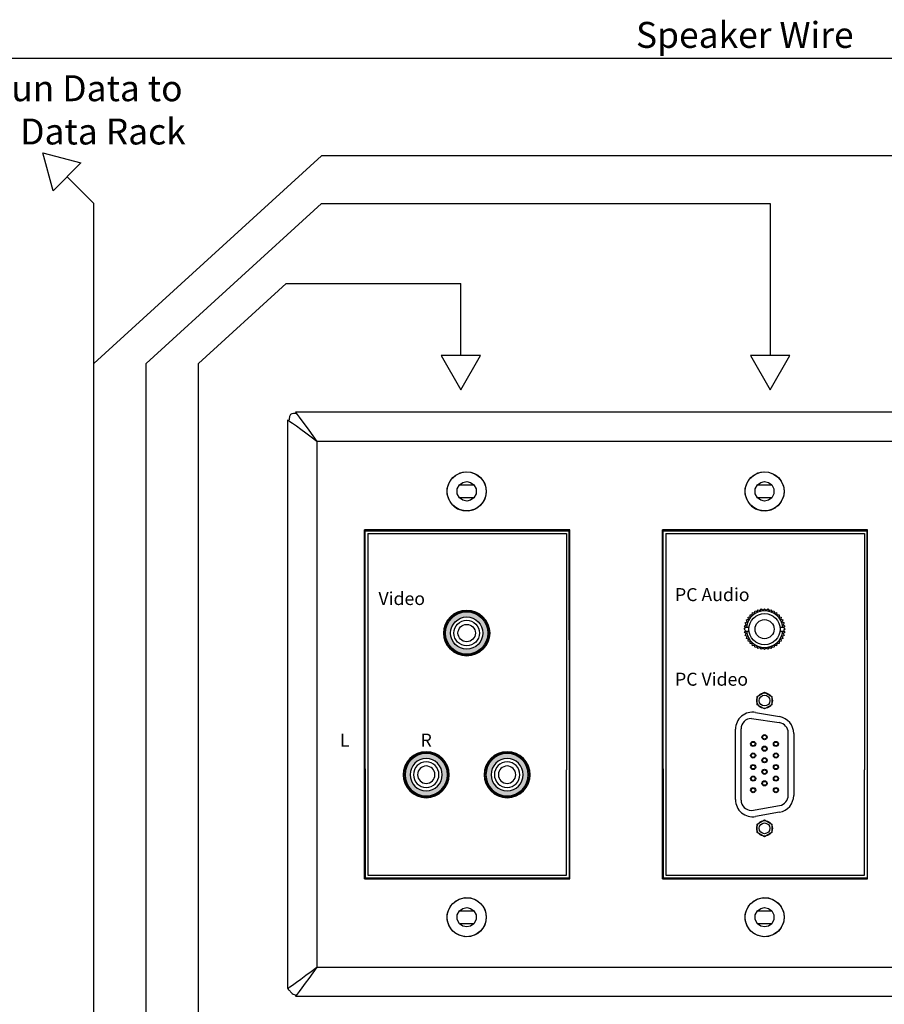
# Model space of a CAD drawing. Units: inches. Extents: x -41 to 79, y -59 to -32.
# Drawn here: x 47 to 53, y -40 to -32 of the extents above; entities that cross this region are included whole.
import ezdxf

# ---------------------------------------------------------------- set-up
doc = ezdxf.new("R2010")
doc.units = ezdxf.units.IN
doc.header["$MEASUREMENT"] = 0
doc.layers.add('7', color=7, linetype='Continuous')
doc.styles.get("Standard").update_dxf_attribs({"font": 'Eurosti.TTF'})

# ---------------------------------------------------------------- blocks, each defined once
blk = doc.blocks.new('3.5MM JACK')
at = {"ltscale": 0.5}
for p, q in [((-0.1491, 0.0157), (-0.119, 0.0157)), ((0.119, 0.0157), (0.1491, 0.0157)), ((-0.1491, -0.0157), (-0.119, -0.0157)), ((0.119, -0.0157), (0.1491, -0.0157))]:
    blk.add_line(p, q, dxfattribs=at)
blk.add_lwpolyline([(0.1353, 0.056), (0.1498, 0.0487), (0.1424, 0.0342), (0.1555, 0.0246), (0.146, 0.0115), (0.1575, 0), (0.146, -0.0115), (0.1555, -0.0246), (0.1424, -0.0342), (0.1498, -0.0487), (0.1353, -0.056), (0.1403, -0.0715), (0.1249, -0.0765), (0.1274, -0.0926), (0.1114, -0.0951), (0.1114, -0.1114), (0.0951, -0.1114), (0.0926, -0.1274), (0.0765, -0.1249), (0.0715, -0.1403), (0.056, -0.1353), (0.0487, -0.1498), (0.0342, -0.1424), (0.0246, -0.1555), (0.0115, -0.146), (0, -0.1575), (-0.0115, -0.146), (-0.0246, -0.1555), (-0.0342, -0.1424), (-0.0487, -0.1498), (-0.056, -0.1353), (-0.0715, -0.1403), (-0.0765, -0.1249), (-0.0926, -0.1274), (-0.0951, -0.1114), (-0.1114, -0.1114), (-0.1114, -0.0951), (-0.1274, -0.0926), (-0.1249, -0.0765), (-0.1403, -0.0715), (-0.1353, -0.056), (-0.1498, -0.0487), (-0.1424, -0.0342), (-0.1555, -0.0246), (-0.146, -0.0115), (-0.1575, 0), (-0.146, 0.0115), (-0.1555, 0.0246), (-0.1424, 0.0342), (-0.1498, 0.0487), (-0.1353, 0.056), (-0.1403, 0.0715), (-0.1249, 0.0765), (-0.1274, 0.0926), (-0.1114, 0.0951), (-0.1114, 0.1114), (-0.0951, 0.1114), (-0.0926, 0.1274), (-0.0765, 0.1249), (-0.0715, 0.1403), (-0.056, 0.1353), (-0.0487, 0.1498), (-0.0342, 0.1424), (-0.0246, 0.1555), (-0.0115, 0.146), (0, 0.1575), (0.0115, 0.146), (0.0246, 0.1555), (0.0342, 0.1424), (0.0487, 0.1498), (0.056, 0.1353), (0.0715, 0.1403), (0.0765, 0.1249), (0.0926, 0.1274), (0.0951, 0.1114), (0.1114, 0.1114), (0.1114, 0.0951), (0.1274, 0.0926), (0.1249, 0.0765), (0.1403, 0.0715)], close=True, dxfattribs=at)
blk.add_circle((0, 0), 0.12)
blk.add_circle((0, 0), 0.0735, dxfattribs=at)
for start, end in [(6.4142, 173.5858), (186.4142, 353.5858)]:
    blk.add_arc((0, 0), 0.141, start, end, dxfattribs=at)
blk = doc.blocks.new('VGA-F')
h = blk.add_hatch(color=256)
edge = h.paths.add_edge_path()
edge.add_arc((0.65, -0.0876), 0.0199, 0, 360)
edge = h.paths.add_edge_path(flags=16)
edge.add_arc((0.65, -0.0876), 0.015, 0, 360)
edge = h.paths.add_edge_path()
edge.add_arc((0.561, -0.0876), 0.0199, 0, 360)
edge = h.paths.add_edge_path()
edge.add_arc((0.472, -0.0876), 0.0199, 0, 360)
edge = h.paths.add_edge_path()
edge.add_arc((0.383, -0.0876), 0.0199, 0, 360)
edge = h.paths.add_edge_path()
edge.add_arc((0.294, -0.0876), 0.0199, 0, 360)
edge = h.paths.add_edge_path(flags=16)
edge.add_arc((0.294, -0.0876), 0.015, 0, 360)
edge = h.paths.add_edge_path(flags=16)
edge.add_arc((0.383, -0.0876), 0.015, 0, 360)
edge = h.paths.add_edge_path(flags=16)
edge.add_arc((0.472, -0.0876), 0.015, 0, 360)
edge = h.paths.add_edge_path(flags=16)
edge.add_arc((0.561, -0.0876), 0.015, 0, 360)
edge = h.paths.add_edge_path()
edge.add_arc((0.294, 0.0879), 0.0199, 0, 360)
edge = h.paths.add_edge_path()
edge.add_arc((0.383, 0.0879), 0.0199, 0, 360)
edge = h.paths.add_edge_path()
edge.add_arc((0.472, 0.0879), 0.0199, 0, 360)
edge = h.paths.add_edge_path()
edge.add_arc((0.561, 0.0879), 0.0199, 0, 360)
edge = h.paths.add_edge_path()
edge.add_arc((0.65, 0.0879), 0.0199, 0, 360)
edge = h.paths.add_edge_path()
edge.add_arc((0.3463, 0.0002), 0.0199, 0, 360)
edge = h.paths.add_edge_path()
edge.add_arc((0.5243, 0.0002), 0.0199, 0, 360)
edge = h.paths.add_edge_path()
edge.add_arc((0.6133, 0.0002), 0.0199, 0, 360)
edge = h.paths.add_edge_path()
edge.add_arc((0.7023, 0.0002), 0.0199, 0, 360)
edge = h.paths.add_edge_path(flags=16)
edge.add_arc((0.294, 0.0879), 0.015, 0, 360)
edge = h.paths.add_edge_path(flags=16)
edge.add_arc((0.5243, 0.0002), 0.015, 0, 360)
edge = h.paths.add_edge_path(flags=16)
edge.add_arc((0.472, 0.0879), 0.015, 0, 360)
edge = h.paths.add_edge_path(flags=16)
edge.add_arc((0.383, 0.0879), 0.015, 0, 360)
edge = h.paths.add_edge_path(flags=16)
edge.add_arc((0.561, 0.0879), 0.015, 0, 360)
edge = h.paths.add_edge_path(flags=16)
edge.add_arc((0.3463, 0.0002), 0.015, 0, 360)
edge = h.paths.add_edge_path(flags=16)
edge.add_arc((0.7023, 0.0002), 0.015, 0, 360)
edge = h.paths.add_edge_path(flags=16)
edge.add_arc((0.65, 0.0879), 0.015, 0, 360)
edge = h.paths.add_edge_path(flags=16)
edge.add_arc((0.6133, 0.0002), 0.015, 0, 360)
h = blk.add_hatch(color=256)
edge = h.paths.add_edge_path()
edge.add_arc((0.4353, 0.0002), 0.0199, 0, 360)
edge = h.paths.add_edge_path(flags=16)
edge.add_arc((0.4353, 0.0002), 0.015, 0, 360)
for p, q in [((0.218, 0.1816), (0.766, 0.1816)), ((0.138, 0.1016), (0.1756, -0.1156)), ((0.846, 0.1016), (0.8144, -0.1135)), ((0.2544, -0.1819), (0.7353, -0.1819))]:
    blk.add_line(p, q)
at = {"linetype": 'Continuous'}
for p, q in [((-0.0644, 0.0001), (-0.0322, 0.0558)), ((-0.0321, -0.0557), (-0.0644, 0.0001)), ((-0.0322, 0.0558), (0.0322, 0.0558)), ((0.0644, 0.0001), (0.0321, -0.0557)), ((0.0322, 0.0558), (0.0644, 0.0001)), ((0.9196, 0.0001), (0.9518, 0.0558)), ((0.9519, -0.0557), (0.9196, 0.0001)), ((0.9518, 0.0558), (1.0162, 0.0558)), ((1.0484, 0.0001), (1.0161, -0.0557)), ((1.0162, 0.0558), (1.0484, 0.0001)), ((0.0321, -0.0557), (-0.0321, -0.0557)), ((1.0161, -0.0557), (0.9519, -0.0557))]:
    blk.add_line(p, q, dxfattribs=at)
for centre, radius in [((0.294, 0.0879), 0.0199), ((0.294, 0.0879), 0.015), ((0.383, 0.0879), 0.0199), ((0.383, 0.0879), 0.015), ((0.472, 0.0879), 0.0199), ((0.472, 0.0879), 0.015), ((0.561, 0.0879), 0.0199), ((0.561, 0.0879), 0.015), ((0.65, 0.0879), 0.0199), ((0.65, 0.0879), 0.015), ((0.3463, 0.0002), 0.0199), ((0.3463, 0.0002), 0.015), ((0.4353, 0.0002), 0.0199), ((0.4353, 0.0002), 0.015), ((0.5243, 0.0002), 0.0199), ((0.5243, 0.0002), 0.015), ((0.6133, 0.0002), 0.0199), ((0.6133, 0.0002), 0.015), ((0.7023, 0.0002), 0.0199), ((0.7023, 0.0002), 0.015), ((0.294, -0.0876), 0.0199), ((0.294, -0.0876), 0.015), ((0.383, -0.0876), 0.0199), ((0.383, -0.0876), 0.015), ((0.472, -0.0876), 0.0199), ((0.472, -0.0876), 0.015), ((0.561, -0.0876), 0.0199), ((0.561, -0.0876), 0.015), ((0.65, -0.0876), 0.0199), ((0.65, -0.0876), 0.015)]:
    blk.add_circle(centre, radius)
for centre in [(0, 0), (0.984, 0)]:
    blk.add_circle(centre, 0.0414, dxfattribs=at)
for centre, start, end in [((0.218, 0.1016), 90, 180), ((0.766, 0.1016), 0, 90), ((0.2544, -0.1019), 189.81638, 270), ((0.7353, -0.1019), 270, 351.64544)]:
    blk.add_arc(centre, 0.08, start, end)
blk = doc.blocks.new('RCA-L')
h = blk.add_hatch(color=256)
edge = h.paths.add_edge_path(flags=16)
edge.add_arc((0, 0), 0.124, 0, 360)
edge = h.paths.add_edge_path()
edge.add_arc((0, 0), 0.1634, 0, 360)
for radius in [0.1772, 0.1634, 0.1634, 0.1634, 0.124, 0.124, 0.124, 0.0984, 0.0984, 0.0984, 0.0669, 0.0669, 0.0669]:
    blk.add_circle((0, 0), radius)
blk = doc.blocks.new('RCA-R')
h = blk.add_hatch(color=1)
edge = h.paths.add_edge_path(flags=16)
edge.add_arc((0, 0), 0.124, 0, 360)
edge = h.paths.add_edge_path()
edge.add_arc((0, 0), 0.1634, 0, 360)
for radius in [0.1772, 0.1634, 0.1634, 0.1634, 0.124, 0.124, 0.124, 0.0984, 0.0984, 0.0984, 0.0669, 0.0669, 0.0669]:
    blk.add_circle((0, 0), radius)
blk = doc.blocks.new('RCA-COMP')
h = blk.add_hatch(color=2)
edge = h.paths.add_edge_path(flags=16)
edge.add_arc((0, 0), 0.124, -90, 270)
edge = h.paths.add_edge_path()
edge.add_arc((0, 0), 0.1634, -90, 270)
for radius in [0.1772, 0.175, 0.1706, 0.1634, 0.1634, 0.1634, 0.124, 0.124, 0.124, 0.0984, 0.0984, 0.0984, 0.0669, 0.0669, 0.0669]:
    blk.add_circle((0, 0), radius)

msp = doc.modelspace()

# ---------------------------------------------------------------- linework, layer by layer
for p, q in [((55.7257, -32.7616), (43.4909, -32.7616)), ((47.397, -35.1122), (49.1515, -33.5122)), ((54.9042, -33.5122), (49.1515, -33.5122)), ((47.397, -33.8801), (47.1906, -33.6737)), ((47.397, -46.144), (47.397, -33.8801)), ((47.8004, -35.1122), (49.1515, -33.8801)), ((49.1515, -33.8801), (52.6089, -33.8801)), ((52.6089, -33.8801), (52.6089, -35.0508)), ((48.2038, -35.1122), (48.8794, -34.4962)), ((48.8794, -34.4962), (50.2261, -34.4962)), ((50.2261, -35.0508), (50.2261, -34.4962)), ((47.8004, -46.144), (47.8004, -35.1122)), ((48.2038, -46.144), (48.2038, -35.1122)), ((49.5088, -36.4209), (51.039, -36.4209)), ((51.8041, -36.4209), (53.3343, -36.4209)), ((52.4957, -37.7997), (52.6807, -37.8323)), ((52.3407, -38.4717), (52.3407, -37.9297)), ((52.7897, -37.9623), (52.7897, -38.439)), ((52.6807, -38.569), (52.4957, -38.6017)), ((49.5088, -39.0534), (51.039, -39.0534)), ((51.8041, -39.0534), (53.3343, -39.0534))]:
    msp.add_line(p, q)
for points in [[(47.2979, -33.5664), (47.0834, -33.7809), (47.0049, -33.4879)], [(50.0744, -35.0508), (50.2261, -35.3135), (50.3777, -35.0508)], [(52.4572, -35.0508), (52.6089, -35.3135), (52.7605, -35.0508)]]:
    msp.add_lwpolyline(points, close=True)
for centre, radius in [((50.2706, -36.0967), 0.1503), ((52.5659, -36.0967), 0.1503), ((52.5652, -37.1582), 0.12), ((52.5652, -37.7087), 0.06), ((49.9583, -38.2794), 0.175), ((49.9583, -38.2794), 0.1706), ((50.5816, -38.2794), 0.175), ((50.5816, -38.2794), 0.1706), ((52.5652, -38.6927), 0.06), ((50.2706, -39.3776), 0.1503), ((52.5659, -39.3776), 0.1503)]:
    msp.add_circle(centre, radius)
for centre, start, end in [((52.4727, -37.9297), 80, 180), ((52.6577, -37.9623), 0, 80), ((52.6577, -38.439), 280, 0), ((52.4727, -38.4717), 180, 280)]:
    msp.add_arc(centre, 0.132, start, end)
at = {"layer": '7'}
for p, q in [((48.9235, -35.4983), (48.9183, -35.5022)), ((48.9353, -35.4957), (48.9235, -35.4983)), ((48.9432, -35.4957), (48.9353, -35.4957)), ((48.9511, -35.4957), (48.9432, -35.4957)), ((58.476, -35.4865), (48.9511, -35.4865)), ((48.9511, -35.4865), (48.9537, -35.4917)), ((48.9589, -35.4957), (48.9511, -35.4957)), ((48.9537, -35.4917), (48.9642, -35.5049)), ((48.8907, -35.5469), (48.8907, -39.9274)), ((48.8959, -35.5508), (48.8907, -35.5469)), ((48.9078, -35.56), (48.8959, -35.5508)), ((48.9012, -35.5429), (48.8999, -35.5534)), ((48.8999, -35.5534), (48.8999, -35.5547)), ((48.9025, -35.5337), (48.9012, -35.5429)), ((48.9038, -35.5272), (48.9025, -35.5337)), ((48.9051, -35.5206), (48.9038, -35.5272)), ((48.9064, -35.5141), (48.9051, -35.5206)), ((48.9104, -35.5101), (48.9064, -35.5141)), ((48.9288, -35.5744), (48.9078, -35.56)), ((48.913, -35.5049), (48.9104, -35.5101)), ((48.9183, -35.5022), (48.913, -35.5049)), ((48.9576, -35.5954), (48.9288, -35.5744)), ((48.9642, -35.5049), (48.9786, -35.5246)), ((48.9786, -35.5246), (48.9996, -35.5534)), ((48.9996, -35.5534), (49.0246, -35.5875)), ((48.9917, -35.6204), (48.9576, -35.5954)), ((49.0298, -35.6492), (48.9917, -35.6204)), ((49.0246, -35.5875), (49.0534, -35.6256)), ((49.0718, -35.6794), (49.0298, -35.6492)), ((49.0534, -35.6256), (49.0836, -35.6676)), ((49.1164, -35.7122), (49.0718, -35.6794)), ((49.0836, -35.6676), (49.1164, -35.7122)), ((58.3106, -35.7122), (49.1164, -35.7122)), ((49.1164, -35.7122), (49.1164, -39.7621)), ((50.1834, -35.9734), (50.2188, -35.955)), ((50.2188, -35.955), (50.2595, -35.9458)), ((50.2595, -35.9458), (50.3001, -35.9484)), ((50.3001, -35.9484), (50.3395, -35.9629)), ((52.4786, -35.9734), (52.5141, -35.955)), ((52.5141, -35.955), (52.5547, -35.9458)), ((52.5547, -35.9458), (52.5954, -35.9484)), ((52.5954, -35.9484), (52.6348, -35.9629)), ((50.1322, -36.0364), (50.1532, -36.0009)), ((50.1532, -36.0009), (50.1834, -35.9734)), ((50.2148, -36.0469), (50.2398, -36.0285)), ((50.2398, -36.0285), (50.27, -36.0219)), ((50.27, -36.0219), (50.3001, -36.0285)), ((50.3001, -36.0285), (50.3251, -36.0469)), ((50.3395, -35.9629), (50.3723, -35.9865)), ((50.3723, -35.9865), (50.3986, -36.018)), ((50.3986, -36.018), (50.4156, -36.0561)), ((52.4274, -36.0364), (52.4484, -36.0009)), ((52.4484, -36.0009), (52.4786, -35.9734)), ((52.5101, -36.0469), (52.5351, -36.0285)), ((52.5351, -36.0285), (52.5652, -36.0219)), ((52.5652, -36.0219), (52.5954, -36.0285)), ((52.5954, -36.0285), (52.6204, -36.0469)), ((52.6348, -35.9629), (52.6676, -35.9865)), ((52.6676, -35.9865), (52.6938, -36.018)), ((52.6938, -36.018), (52.7109, -36.0561)), ((50.1204, -36.0757), (50.1322, -36.0364)), ((50.1204, -36.1177), (50.1204, -36.0757)), ((50.1978, -36.0784), (50.2148, -36.0469)), ((50.1978, -36.1151), (50.1978, -36.0784)), ((50.2135, -36.0469), (50.3251, -36.0469)), ((50.3251, -36.0469), (50.3421, -36.0784)), ((50.3421, -36.0784), (50.3421, -36.1151)), ((50.4156, -36.0561), (50.4209, -36.0967)), ((50.4209, -36.0967), (50.4156, -36.1374)), ((52.4156, -36.0757), (52.4274, -36.0364)), ((52.4156, -36.1177), (52.4156, -36.0757)), ((52.4931, -36.0784), (52.5101, -36.0469)), ((52.4931, -36.1151), (52.4931, -36.0784)), ((52.5088, -36.0469), (52.6204, -36.0469)), ((52.6204, -36.0469), (52.6374, -36.0784)), ((52.6374, -36.0784), (52.6374, -36.1151)), ((52.7109, -36.0561), (52.7162, -36.0967)), ((52.7162, -36.0967), (52.7109, -36.1374)), ((50.1322, -36.1571), (50.1204, -36.1177)), ((50.1532, -36.1925), (50.1322, -36.1571)), ((50.2148, -36.1466), (50.1978, -36.1151)), ((50.3251, -36.1466), (50.2135, -36.1466)), ((50.2398, -36.165), (50.2148, -36.1466)), ((50.27, -36.1715), (50.2398, -36.165)), ((50.3001, -36.165), (50.27, -36.1715)), ((50.3251, -36.1466), (50.3001, -36.165)), ((50.3421, -36.1151), (50.3251, -36.1466)), ((50.3986, -36.1755), (50.3723, -36.207)), ((50.4156, -36.1374), (50.3986, -36.1755)), ((52.4274, -36.1571), (52.4156, -36.1177)), ((52.4484, -36.1925), (52.4274, -36.1571)), ((52.5101, -36.1466), (52.4931, -36.1151)), ((52.6204, -36.1466), (52.5088, -36.1466)), ((52.5351, -36.165), (52.5101, -36.1466)), ((52.5652, -36.1715), (52.5351, -36.165)), ((52.5954, -36.165), (52.5652, -36.1715)), ((52.6204, -36.1466), (52.5954, -36.165)), ((52.6374, -36.1151), (52.6204, -36.1466)), ((52.6938, -36.1755), (52.6676, -36.207)), ((52.7109, -36.1374), (52.6938, -36.1755)), ((50.1834, -36.2201), (50.1532, -36.1925)), ((50.1676, -36.207), (50.2004, -36.2306)), ((50.2188, -36.2385), (50.1834, -36.2201)), ((50.2004, -36.2306), (50.2398, -36.245)), ((50.2595, -36.2477), (50.2188, -36.2385)), ((50.2398, -36.245), (50.2805, -36.2477)), ((50.3001, -36.245), (50.2595, -36.2477)), ((50.2805, -36.2477), (50.3211, -36.2385)), ((50.3395, -36.2306), (50.3001, -36.245)), ((50.3211, -36.2385), (50.3566, -36.2201)), ((50.3723, -36.207), (50.3395, -36.2306)), ((52.4786, -36.2201), (52.4484, -36.1925)), ((52.4629, -36.207), (52.4957, -36.2306)), ((52.5141, -36.2385), (52.4786, -36.2201)), ((52.4957, -36.2306), (52.5351, -36.245)), ((52.5547, -36.2477), (52.5141, -36.2385)), ((52.5351, -36.245), (52.5757, -36.2477)), ((52.5954, -36.245), (52.5547, -36.2477)), ((52.5757, -36.2477), (52.6164, -36.2385)), ((52.6348, -36.2306), (52.5954, -36.245)), ((52.6164, -36.2385), (52.6519, -36.2201)), ((52.6676, -36.207), (52.6348, -36.2306)), ((51.0639, -36.3933), (49.4839, -36.3933)), ((49.4839, -36.9274), (49.4839, -36.3933)), ((49.4878, -36.3999), (51.06, -36.3999)), ((49.4878, -36.9235), (49.4878, -36.3999)), ((51.06, -36.9878), (51.06, -36.3999)), ((51.0639, -37.1545), (51.0639, -36.3933)), ((53.3592, -36.3933), (51.7792, -36.3933)), ((51.7792, -36.9274), (51.7792, -36.3933)), ((51.7831, -36.3999), (53.3553, -36.3999)), ((51.7831, -36.9235), (51.7831, -36.3999)), ((53.3553, -36.9878), (53.3553, -36.3999)), ((53.3592, -37.1545), (53.3592, -36.3933)), ((49.5088, -36.4209), (49.5088, -39.0534)), ((51.039, -36.4209), (51.039, -37.5731)), ((51.8041, -36.4209), (51.8041, -39.0534)), ((53.3343, -36.4209), (53.3343, -37.5731)), ((49.4839, -37.8225), (49.4839, -36.9274)), ((49.4878, -37.5679), (49.4878, -36.9235)), ((51.7792, -37.8225), (51.7792, -36.9274)), ((51.7831, -37.5679), (51.7831, -36.9235)), ((51.06, -37.1519), (51.06, -36.9878)), ((53.3553, -37.1519), (53.3553, -36.9878)), ((51.06, -37.2398), (51.06, -37.1519)), ((51.0639, -38.4904), (51.0639, -37.1545)), ((53.3553, -37.2398), (53.3553, -37.1519)), ((53.3592, -38.4904), (53.3592, -37.1545)), ((51.06, -37.2398), (51.06, -38.4865)), ((53.3553, -37.2398), (53.3553, -38.4865)), ((49.4878, -38.2345), (49.4878, -37.5679)), ((51.039, -37.5731), (51.039, -38.2411)), ((51.7831, -38.2345), (51.7831, -37.5679)), ((53.3343, -37.5731), (53.3343, -38.2411)), ((49.4839, -39.081), (49.4839, -37.8225)), ((51.7792, -39.081), (51.7792, -37.8225)), ((49.4878, -38.2345), (49.4878, -39.0744)), ((51.039, -39.0534), (51.039, -38.2411)), ((51.7831, -38.2345), (51.7831, -39.0744)), ((53.3343, -39.0534), (53.3343, -38.2411)), ((51.06, -38.4865), (51.06, -39.0744)), ((51.0639, -39.081), (51.0639, -38.4904)), ((53.3553, -38.4865), (53.3553, -39.0744)), ((53.3592, -39.081), (53.3592, -38.4904)), ((49.4839, -39.081), (51.0639, -39.081)), ((49.4878, -39.0744), (51.06, -39.0744)), ((51.7792, -39.081), (53.3592, -39.081)), ((51.7831, -39.0744), (53.3553, -39.0744)), ((50.1322, -39.3172), (50.1532, -39.2818)), ((50.1532, -39.2818), (50.1834, -39.2542)), ((50.1834, -39.2542), (50.2188, -39.2358)), ((50.2188, -39.2358), (50.2595, -39.2267)), ((50.2595, -39.2267), (50.3001, -39.2293)), ((50.3001, -39.2293), (50.3395, -39.2437)), ((50.3395, -39.2437), (50.3723, -39.2673)), ((50.3723, -39.2673), (50.3986, -39.2988)), ((52.4274, -39.3172), (52.4484, -39.2818)), ((52.4484, -39.2818), (52.4786, -39.2542)), ((52.4786, -39.2542), (52.5141, -39.2358)), ((52.5141, -39.2358), (52.5547, -39.2267)), ((52.5547, -39.2267), (52.5954, -39.2293)), ((52.5954, -39.2293), (52.6348, -39.2437)), ((52.6348, -39.2437), (52.6676, -39.2673)), ((52.6676, -39.2673), (52.6938, -39.2988)), ((50.1204, -39.3566), (50.1322, -39.3172)), ((50.1204, -39.3986), (50.1204, -39.3566)), ((50.1978, -39.3592), (50.2148, -39.3277)), ((50.1978, -39.3959), (50.1978, -39.3592)), ((50.2135, -39.3277), (50.3251, -39.3277)), ((50.2148, -39.3277), (50.2398, -39.3093)), ((50.2398, -39.3093), (50.27, -39.3028)), ((50.27, -39.3028), (50.3001, -39.3093)), ((50.3001, -39.3093), (50.3251, -39.3277)), ((50.3251, -39.3277), (50.3421, -39.3592)), ((50.3421, -39.3592), (50.3421, -39.3959)), ((50.3986, -39.2988), (50.4156, -39.3369)), ((50.4156, -39.3369), (50.4209, -39.3776)), ((52.4156, -39.3566), (52.4274, -39.3172)), ((52.4156, -39.3986), (52.4156, -39.3566)), ((52.4931, -39.3592), (52.5101, -39.3277)), ((52.4931, -39.3959), (52.4931, -39.3592)), ((52.5088, -39.3277), (52.6204, -39.3277)), ((52.5101, -39.3277), (52.5351, -39.3093)), ((52.5351, -39.3093), (52.5652, -39.3028)), ((52.5652, -39.3028), (52.5954, -39.3093)), ((52.5954, -39.3093), (52.6204, -39.3277)), ((52.6204, -39.3277), (52.6374, -39.3592)), ((52.6374, -39.3592), (52.6374, -39.3959)), ((52.6938, -39.2988), (52.7109, -39.3369)), ((52.7109, -39.3369), (52.7162, -39.3776)), ((50.1322, -39.4379), (50.1204, -39.3986)), ((50.1532, -39.4734), (50.1322, -39.4379)), ((50.2148, -39.4274), (50.1978, -39.3959)), ((50.3251, -39.4274), (50.2135, -39.4274)), ((50.2398, -39.4458), (50.2148, -39.4274)), ((50.27, -39.4524), (50.2398, -39.4458)), ((50.3001, -39.4458), (50.27, -39.4524)), ((50.3251, -39.4274), (50.3001, -39.4458)), ((50.3421, -39.3959), (50.3251, -39.4274)), ((50.4156, -39.4183), (50.3986, -39.4563)), ((50.4209, -39.3776), (50.4156, -39.4183)), ((52.4274, -39.4379), (52.4156, -39.3986)), ((52.4484, -39.4734), (52.4274, -39.4379)), ((52.5101, -39.4274), (52.4931, -39.3959)), ((52.6204, -39.4274), (52.5088, -39.4274)), ((52.5351, -39.4458), (52.5101, -39.4274)), ((52.5652, -39.4524), (52.5351, -39.4458)), ((52.5954, -39.4458), (52.5652, -39.4524)), ((52.6204, -39.4274), (52.5954, -39.4458)), ((52.6374, -39.3959), (52.6204, -39.4274)), ((52.7109, -39.4183), (52.6938, -39.4563)), ((52.7162, -39.3776), (52.7109, -39.4183)), ((50.1834, -39.5009), (50.1532, -39.4734)), ((50.2188, -39.5193), (50.1834, -39.5009)), ((50.2595, -39.5285), (50.2188, -39.5193)), ((50.3395, -39.5114), (50.3001, -39.5259)), ((50.3723, -39.4878), (50.3395, -39.5114)), ((50.3986, -39.4563), (50.3723, -39.4878)), ((52.4786, -39.5009), (52.4484, -39.4734)), ((52.5141, -39.5193), (52.4786, -39.5009)), ((52.5547, -39.5285), (52.5141, -39.5193)), ((52.6348, -39.5114), (52.5954, -39.5259)), ((52.6676, -39.4878), (52.6348, -39.5114)), ((52.6938, -39.4563), (52.6676, -39.4878)), ((50.3001, -39.5259), (50.2595, -39.5285)), ((52.5954, -39.5259), (52.5547, -39.5285)), ((48.9917, -39.854), (49.0298, -39.8251)), ((49.0298, -39.8251), (49.0718, -39.7949)), ((49.0836, -39.8054), (49.0534, -39.8487)), ((49.0718, -39.7949), (49.1164, -39.7621)), ((49.1164, -39.7621), (49.0836, -39.8054)), ((49.1164, -39.7621), (58.3106, -39.7621)), ((48.9078, -39.9143), (48.9288, -39.8999)), ((48.9288, -39.8999), (48.9576, -39.8789)), ((48.9576, -39.8789), (48.9917, -39.854)), ((49.0246, -39.8868), (48.9996, -39.9209)), ((49.0534, -39.8487), (49.0246, -39.8868)), ((48.8907, -39.9274), (48.8959, -39.9235)), ((48.8933, -39.9248), (48.8946, -39.9314)), ((48.8946, -39.9314), (48.8973, -39.9366)), ((48.8959, -39.9235), (48.9078, -39.9143)), ((48.8973, -39.9366), (48.9012, -39.9406)), ((48.9012, -39.9406), (48.9091, -39.9484)), ((48.9091, -39.9484), (48.913, -39.9524)), ((48.913, -39.9524), (48.9169, -39.9576)), ((48.9169, -39.9576), (48.9248, -39.9642)), ((48.9248, -39.9642), (48.934, -39.9707)), ((48.934, -39.9707), (48.9484, -39.976)), ((48.9484, -39.976), (48.9576, -39.9773)), ((48.9642, -39.9694), (48.9537, -39.9826)), ((48.9576, -39.9773), (48.9589, -39.9773)), ((48.9786, -39.9498), (48.9642, -39.9694)), ((48.9996, -39.9209), (48.9786, -39.9498)), ((48.9537, -39.9826), (48.9511, -39.9865)), ((48.9511, -39.9865), (58.476, -39.9865))]:
    msp.add_line(p, q, dxfattribs=at)

# ---------------------------------------------------------------- block references
for name, p in [('RCA-COMP', (50.27, -37.1884)), ('3.5MM JACK', (52.5652, -37.1582))]:
    msp.add_blockref(name, p)
at = {"rotation": 90}
msp.add_blockref('VGA-F', (52.5652, -38.6927), dxfattribs=at)
at = {"xscale": -1, "rotation": 270}
for name, p in [('RCA-R', (49.9583, -38.2794)), ('RCA-L', (50.5816, -38.2794))]:
    msp.add_blockref(name, p, dxfattribs=at)

# ---------------------------------------------------------------- texts
at = {"attachment_point": 1}
for s, width, insert, char_height in [('\\pi0.30356;{\\Q0.1;Speaker Wire}', 2.309897, (51.5135, -32.4799), 0.2), ('\\pi0.083199;{\\Q0.1;Homerun Data to \\P\\pi0.03382;closest Data Rack}', 2.309897, (45.8705, -32.8908), 0.2), ('\\pi0.57149;{\\Q0.1;Video}', 1.478023, (49.533, -36.8724), 0.1), ('\\pi0.46537;{\\Q0.1;PC Audio}', 1.478023, (51.8283, -36.8422), 0.1), ('\\pi0.46848;{\\Q0.1;PC Video}', 1.478023, (51.8283, -37.494), 0.1), ('\\pi0.70757;{\\Q0.1;L}', 1.478023, (49.2214, -37.9633), 0.1), ('\\pi0.70046;{\\Q0.1;R}', 1.478023, (49.8447, -37.9633), 0.1)]:
    msp.add_mtext_dynamic_manual_height_columns(s, width=width, gutter_width=1, heights=[0], dxfattribs=dict(at, insert=insert, char_height=char_height))

doc.saveas('drawing.dxf')
